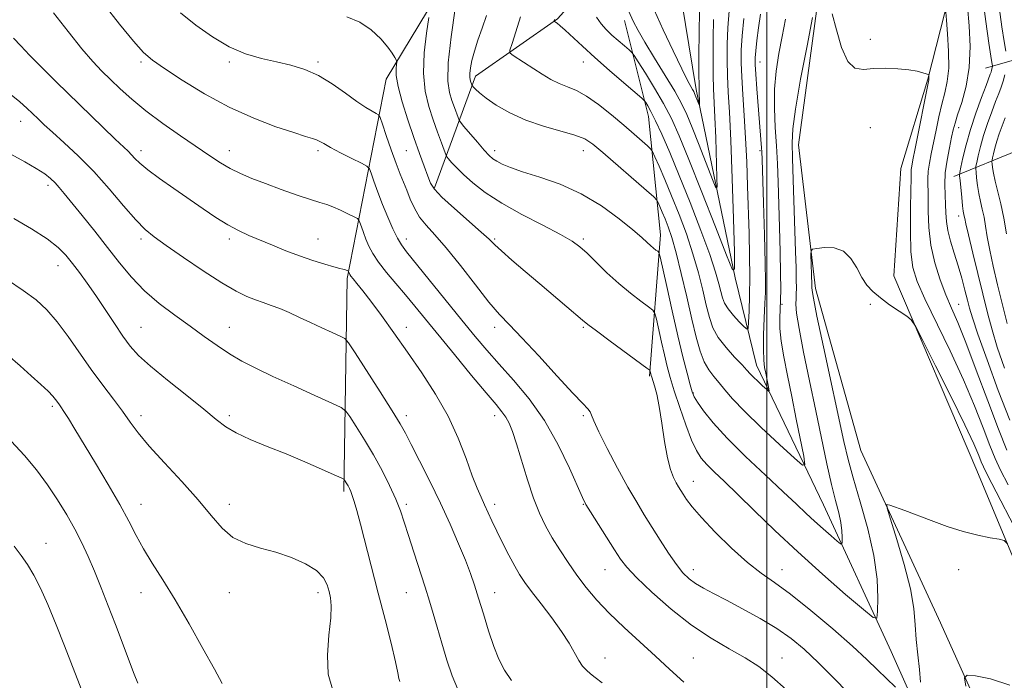
# Model space of a CAD drawing. Extents: x 2112300 to 2115200, y 317300 to 320200.
# Drawn here: x 2114289 to 2114567, y 317781 to 317968 of the extents above; entities that cross this region are included whole.
import ezdxf

# ---------------------------------------------------------------- set-up
doc = ezdxf.new("R2010")
doc.units = 0
doc.header["$MEASUREMENT"] = 0
for name, color, linetype, lineweight in [('DTM HARD BREAKLINE', 7, 'Continuous', 0), ('DTM SPOT ELEVATION', 2, 'Continuous', 13), ('GRID LINE', 7, 'Continuous', 0), ('INDEX CONTOUR', 41, 'Continuous', 13), ('INTERMEDIATE CONTOUR', 44, 'Continuous', 0)]:
    doc.layers.add(name, color=color, linetype=linetype, lineweight=lineweight)

msp = doc.modelspace()

# ---------------------------------------------------------------- linework, layer by layer
at = {"layer": 'DTM HARD BREAKLINE'}
for points in [[(2114380.42, 317834.66, 1124.35), (2114381.39, 317894.85, 1118.28), (2114392.46, 317951.17, 1110.63), (2114413.34, 317985.93, 1106.25), (2114441.66, 318044.3, 1103.46), (2114470.91, 318076.44, 1101.39), (2114494.23, 318095.45, 1100.33), (2114492.16, 318113.97, 1098.75), (2114478.59, 318131.85, 1097.58), (2114466.52, 318137.8, 1097.16), (2114451.16, 318137.93, 1096.78), (2114434.2, 318132.27, 1097.03), (2114420.37, 318130.08, 1097.88), (2114408.77, 318134.55, 1098.54), (2114404.98, 318142.59, 1098.98), (2114405.29, 318170.76, 1098.89), (2114394.29, 318210.02, 1097.71), (2114385.95, 318233.33, 1096.06), (2114362.14, 318240.12, 1095.55), (2114344.71, 318247.68, 1096.15), (2114321.02, 318269.84, 1095.77), (2114303.29, 318282.5, 1096.65)], [(2114558.6, 317736.71, 1112.97), (2114535.18, 317789.39, 1108.79), (2114516.03, 317830.84, 1104.94), (2114497.13, 317870.37, 1101.3), (2114491.11, 317895, 1098.01), (2114480.05, 317948.34, 1093.61), (2114474.97, 317979.4, 1091.03), (2114477.19, 318008.03, 1087.39), (2114483.39, 318029.7, 1086.02), (2114494.32, 318049.54, 1084.33), (2114503.95, 318059.11, 1083.46), (2114523.19, 318067.81, 1081.03), (2114532.91, 318073.11, 1079.99), (2114540.85, 318081.8, 1077.33), (2114551.39, 318088.41, 1075.77), (2114565.28, 318098.27, 1073.65), (2114578.34, 318106.85, 1070.95)], [(2114586.4, 318065.18, 1081.64), (2114567.89, 318051.6, 1094.24), (2114554.26, 318038.96, 1099.15), (2114523.76, 318016.4, 1103.14), (2114514.73, 317975.47, 1106.12), (2114508.95, 317932.69, 1106.8), (2114513.78, 317892.03, 1108.45), (2114526.62, 317846.19, 1109.4), (2114549.11, 317797.55, 1111.35), (2114570.51, 317749.96, 1113.48), (2114581.59, 317728.19, 1114.11), (2114581.99, 317696.62, 1115.93), (2114603.83, 317659.49, 1119.4), (2114638.02, 317634.76, 1120.29), (2114662.76, 317612.84, 1120.88), (2114652.09, 317579.77, 1122.93), (2114665.9, 317549.74, 1123.12), (2114677.7, 317524.37, 1121.68), (2114673.38, 317516.18, 1122.17), (2114668.75, 317513.42, 1122.56)], [(2114586.94, 317738.9, 1110.84), (2114588.51, 317757.07, 1111.92), (2114578.4, 317794.85, 1111.25), (2114559.38, 317840.57, 1109.05), (2114535.91, 317895.59, 1107.69), (2114537.89, 317925.93, 1107.23), (2114545.51, 317951.25, 1106.13), (2114553.84, 317983.84, 1102.62), (2114559.6, 318005.72, 1100.27), (2114567.6, 318033.61, 1097.31)], [(2114406.13, 317920.46, 1109.8), (2114417.68, 317952.05, 1103.48), (2114440.84, 317968.28, 1099.85), (2114453.37, 317982.18, 1096.72)], [(2114561.88, 317954.34, 1100.89), (2114589.04, 317962.12, 1088.46), (2114601.07, 317968.96, 1082.92), (2114607.91, 317978.91, 1081.04)], [(2114466.9, 317867.23, 1110.2), (2114469.97, 317907.18, 1105.41), (2114466.55, 317940.62, 1100.69), (2114459.84, 317967.8, 1096.63)], [(2114552.87, 317923.65, 1100.7), (2114570.86, 317931.04, 1092.85), (2114585.26, 317936.65, 1087.61), (2114597.33, 317941.16, 1082.01)]]:
    msp.add_polyline3d(points, dxfattribs=at)
at = {"layer": 'DTM SPOT ELEVATION'}
for p in [(2114529.3, 317962.52, 1105.6), (2114323.12, 317956.04, 1114.29), (2114348.12, 317956.04, 1112.33), (2114373.12, 317956.04, 1111.73), (2114448.12, 317956.04, 1100.73), (2114498.12, 317956.04, 1102.74), (2114289.1, 317939.31, 1120.7), (2114529.3, 317937.52, 1106.87), (2114554.3, 317937.52, 1101.41), (2114323.12, 317931.04, 1117.5), (2114348.12, 317931.04, 1115.34), (2114373.12, 317931.04, 1114.32), (2114398.12, 317931.04, 1110.92), (2114423.12, 317931.04, 1105.51), (2114448.12, 317931.04, 1104.66), (2114498.12, 317931.04, 1101.78), (2114296.85, 317921.16, 1122.4), (2114554.3, 317912.52, 1100.55), (2114323.12, 317906.04, 1120.35), (2114348.12, 317906.04, 1118.39), (2114373.12, 317906.04, 1117.17), (2114398.12, 317906.04, 1113.44), (2114423.12, 317906.04, 1109.8), (2114448.12, 317906.04, 1107.72), (2114299.65, 317898.45, 1124.7), (2114504.3, 317887.52, 1104.21), (2114529.3, 317887.52, 1108.12), (2114554.3, 317887.52, 1103.15), (2114323.12, 317881.04, 1123.1), (2114348.12, 317881.04, 1121.22), (2114398.12, 317881.04, 1117.45), (2114423.12, 317881.04, 1112.48), (2114448.12, 317881.04, 1110.19), (2114479.3, 317862.52, 1105.84), (2114298.02, 317858.67, 1128.3), (2114323.12, 317856.04, 1125.52), (2114348.12, 317856.04, 1123.66), (2114398.12, 317856.04, 1119.54), (2114423.12, 317856.04, 1116.56), (2114448.12, 317856.04, 1112.25), (2114479.3, 317837.52, 1109.29), (2114323.12, 317831.04, 1127.31), (2114348.12, 317831.04, 1125.49), (2114398.12, 317831.04, 1121.67), (2114423.12, 317831.04, 1117.53), (2114448.12, 317831.04, 1114.09), (2114296.22, 317819.95, 1131.3), (2114454.3, 317812.52, 1114.85), (2114479.3, 317812.52, 1111.42), (2114504.3, 317812.52, 1109.29), (2114554.3, 317812.52, 1110.54), (2114323.12, 317806.04, 1128.72), (2114348.12, 317806.04, 1126.67), (2114373.12, 317806.04, 1126.47), (2114398.12, 317806.04, 1122.83), (2114423.12, 317806.04, 1119.29), (2114454.3, 317787.52, 1117.29), (2114479.3, 317787.52, 1115.16), (2114504.3, 317787.52, 1113.3)]:
    msp.add_point(p, dxfattribs=at)
at = {"layer": 'GRID LINE', "flags": 128}
msp.add_lwpolyline([(2114500, 320000), (2114500, 317500)], dxfattribs=at)
at = {"layer": 'INDEX CONTOUR', "flags": 128}
for points, elevation in [([(2114567.207, 317869.471), (2114565.172, 317875.488), (2114563.687, 317880.373), (2114562.51, 317884.802), (2114558.255, 317902.033), (2114556.999, 317907.178), (2114556.275, 317910.282), (2114555.96, 317911.778), (2114555.839, 317912.447), (2114555.728, 317912.996), (2114555.581, 317913.851), (2114555.38, 317915.367), (2114555.122, 317917.718), (2114554.642, 317922.565), (2114554.54, 317923.867), (2114554.607, 317924.844), (2114554.9, 317926.333), (2114555.472, 317928.976), (2114556.355, 317932.636), (2114557.577, 317936.98), (2114559.107, 317941.626), (2114560.685, 317945.99), (2114561.995, 317949.442), (2114563.214, 317952.621), (2114563.414, 317953.213), (2114563.561, 317953.742), (2114563.803, 317954.825), (2114563.801, 317955.001), (2114563.636, 317955.938), (2114563.355, 317957.695), (2114562.795, 317961.398), (2114561.911, 317967.558), (2114560.939, 317975.351)], 1100), ([(2114536.376, 317779.293), (2114533.829, 317781.736), (2114531.308, 317784.236), (2114528.329, 317787.138), (2114524.235, 317790.917), (2114518.663, 317795.799), (2114512.437, 317801.037), (2114506.677, 317805.63), (2114502.175, 317808.915), (2114498.421, 317811.558), (2114494.578, 317814.56), (2114490.082, 317818.609), (2114485.47, 317823.137), (2114481.546, 317827.266), (2114478.912, 317830.313), (2114477.343, 317832.399), (2114476.403, 317833.843), (2114475.713, 317834.949), (2114475.101, 317835.955), (2114474.447, 317837.088), (2114473.665, 317838.6), (2114472.801, 317840.84), (2114471.933, 317844.185), (2114471.122, 317848.79), (2114470.363, 317853.923), (2114469.632, 317858.63), (2114468.921, 317862.156), (2114468.286, 317864.554), (2114467.509, 317866.963), (2114467.362, 317867.454), (2114467.073, 317868.696), (2114466.93, 317868.92), (2114466.139, 317869.541), (2114455.738, 317877.159), (2114451.85, 317880.03), (2114449.477, 317881.824), (2114447.957, 317883.055), (2114443.498, 317886.849), (2114435.834, 317893.336), (2114431.706, 317896.849), (2114427.955, 317900.078), (2114425.028, 317902.659), (2114423.137, 317904.42), (2114421.55, 317905.943), (2114419.299, 317907.999), (2114411.695, 317914.657), (2114408.201, 317917.842), (2114406.084, 317920.074), (2114404.966, 317921.813), (2114404.171, 317923.783), (2114403.146, 317926.576), (2114401.822, 317930.24), (2114400.256, 317934.691), (2114398.544, 317939.743), (2114396.951, 317944.79), (2114395.788, 317949.133), (2114395.266, 317952.231), (2114395.204, 317954.208), (2114395.333, 317955.349), (2114395.416, 317955.946), (2114395.386, 317956.291), (2114395.218, 317956.683), (2114394.858, 317957.386), (2114394.137, 317958.552), (2114392.859, 317960.301), (2114390.875, 317962.645), (2114388.226, 317965.172), (2114385.005, 317967.36), (2114381.275, 317968.838)], 1110), ([(2114493.565, 317968.412), (2114493.081, 317963.428), (2114492.822, 317959.415), (2114492.787, 317955.842), (2114492.946, 317951.871), (2114493.261, 317946.861), (2114493.655, 317940.955), (2114494.04, 317934.498), (2114494.35, 317927.796), (2114494.596, 317921), (2114495.009, 317907.585), (2114495.16, 317901.231), (2114495.214, 317895.31), (2114495.145, 317890.005), (2114495.003, 317885.619), (2114494.865, 317882.491), (2114494.744, 317880.851), (2114494.427, 317880.519), (2114493.644, 317881.209), (2114492.244, 317882.627), (2114490.564, 317884.428), (2114489.057, 317886.258), (2114488.068, 317887.867), (2114487.471, 317889.41), (2114487.027, 317891.148), (2114486.485, 317893.396), (2114485.548, 317896.684), (2114483.908, 317901.603), (2114481.391, 317908.443), (2114478.349, 317916.301), (2114475.276, 317923.975), (2114472.579, 317930.472), (2114470.344, 317935.623), (2114468.576, 317939.463), (2114467.273, 317942.073), (2114466.376, 317943.689), (2114465.819, 317944.595), (2114465.437, 317945.128), (2114464.675, 317945.852), (2114459.635, 317950.144), (2114455.531, 317953.676), (2114451.386, 317957.328), (2114447.884, 317960.541), (2114443.069, 317965.086), (2114441.655, 317966.329), (2114440.761, 317967.027), (2114439.993, 317967.546), (2114439.915, 317967.656), (2114439.944, 317967.792), (2114440.022, 317968.102)], 1100), ([(2114427.885, 317781.181), (2114425.844, 317784.165), (2114424.282, 317787.224), (2114422.879, 317790.833), (2114421.393, 317795.275), (2114419.895, 317800.057), (2114418.534, 317804.492), (2114417.387, 317808.13), (2114416.246, 317811.453), (2114414.826, 317815.179), (2114412.912, 317819.856), (2114410.53, 317825.357), (2114407.767, 317831.383), (2114404.765, 317837.575), (2114401.88, 317843.318), (2114399.519, 317847.933), (2114397.886, 317851.083), (2114396.371, 317853.787), (2114394.157, 317857.403), (2114390.745, 317862.791), (2114383.667, 317873.828), (2114381.807, 317876.648), (2114380.698, 317877.877), (2114379.388, 317878.569), (2114377.159, 317879.571), (2114374.219, 317880.906), (2114371.009, 317882.389), (2114367.902, 317883.854), (2114365.004, 317885.201), (2114362.351, 317886.349), (2114359.952, 317887.255), (2114357.695, 317888.027), (2114355.442, 317888.812), (2114352.998, 317889.792), (2114349.98, 317891.286), (2114345.953, 317893.647), (2114340.732, 317897.031), (2114335.143, 317900.816), (2114330.264, 317904.181), (2114326.835, 317906.598), (2114324.266, 317908.7), (2114321.63, 317911.413), (2114318.212, 317915.389), (2114314.141, 317920.189), (2114309.755, 317925.101), (2114305.395, 317929.519), (2114301.402, 317933.245), (2114298.117, 317936.189), (2114295.755, 317938.335), (2114294.025, 317939.962), (2114290.838, 317943.023), (2114288.851, 317944.815), (2114286.438, 317946.802)], 1120), ([(2114322.228, 317780.404), (2114321.206, 317783.029), (2114315.872, 317797.048), (2114313.838, 317802.352), (2114311.863, 317807.419), (2114309.988, 317812.08), (2114308.221, 317816.242), (2114306.431, 317820.116), (2114304.452, 317823.987), (2114302.154, 317828.071), (2114299.553, 317832.305), (2114296.7, 317836.558), (2114293.618, 317840.727), (2114290.219, 317844.829), (2114286.385, 317848.909)], 1130), ([(2114568.061, 317819.806), (2114567.096, 317820.79), (2114565.684, 317821.137), (2114563.189, 317821.563), (2114559.715, 317822.272), (2114555.558, 317823.34), (2114551.029, 317824.789), (2114546.512, 317826.416), (2114539.047, 317829.221), (2114534.815, 317830.765), (2114533.971, 317830.923), (2114534.012, 317829.89), (2114534.973, 317826.779), (2114536.777, 317821.114), (2114538.885, 317814.042), (2114540.646, 317807.119), (2114541.591, 317801.532), (2114541.979, 317796.979), (2114542.249, 317792.794), (2114542.721, 317788.491), (2114543.229, 317784.319), (2114543.484, 317780.71)], 1110)]:
    msp.add_lwpolyline(points, dxfattribs=dict(at, elevation=elevation))
at = {"layer": 'INTERMEDIATE CONTOUR', "flags": 128}
for points, elevation in [([(2114505.499, 317778.649), (2114501.481, 317782.281), (2114497.767, 317785.135), (2114493.861, 317787.636), (2114489.37, 317790.198), (2114484.3, 317793.162), (2114478.764, 317796.856), (2114472.975, 317801.409), (2114467.555, 317806.167), (2114463.234, 317810.283), (2114460.472, 317813.199), (2114458.667, 317815.528), (2114456.948, 317818.175), (2114450.177, 317828.875), (2114448.887, 317830.991), (2114447.897, 317832.931), (2114444.235, 317841.258), (2114441.062, 317847.855), (2114437.186, 317854.692), (2114432.832, 317860.83), (2114428.396, 317866.133), (2114424.321, 317870.664), (2114420.867, 317874.591), (2114417.588, 317878.498), (2114413.856, 317883.073), (2114398.217, 317902.382), (2114396.77, 317904.336), (2114395.663, 317906.237), (2114394.351, 317908.9), (2114392.864, 317912.2), (2114391.374, 317915.781), (2114390.038, 317919.285), (2114388.946, 317922.351), (2114388.173, 317924.616), (2114387.679, 317925.883), (2114386.974, 317926.612), (2114385.452, 317927.431), (2114382.758, 317928.788), (2114379.529, 317930.432), (2114376.649, 317931.939), (2114374.772, 317932.98), (2114373.632, 317933.629), (2114372.73, 317934.06), (2114371.56, 317934.456), (2114369.588, 317935.052), (2114366.273, 317936.09), (2114361.267, 317937.776), (2114354.993, 317940.172), (2114348.066, 317943.296), (2114341.112, 317947.059), (2114334.787, 317950.915), (2114329.753, 317954.206), (2114326.375, 317956.564), (2114323.825, 317958.784), (2114320.972, 317961.947), (2114317.029, 317966.757), (2114312.585, 317972.389)], 1114), ([(2114568.696, 317854.807), (2114565.47, 317863.193), (2114562.28, 317871.887), (2114559.704, 317879.148), (2114558.149, 317883.748), (2114557.319, 317886.507), (2114556.745, 317888.761), (2114556.042, 317891.57), (2114555.162, 317894.909), (2114554.138, 317898.485), (2114553.031, 317902.026), (2114551.997, 317905.372), (2114551.217, 317908.389), (2114550.81, 317911.007), (2114550.654, 317913.404), (2114550.567, 317915.818), (2114550.426, 317918.459), (2114550.343, 317921.403), (2114550.488, 317924.699), (2114550.968, 317928.303), (2114551.635, 317931.825), (2114552.273, 317934.787), (2114552.746, 317936.917), (2114553.229, 317938.786), (2114553.975, 317941.163), (2114555.125, 317944.655), (2114556.363, 317949.194), (2114557.262, 317954.541), (2114557.509, 317960.412), (2114557.249, 317966.336), (2114556.743, 317971.798)], 1102), ([(2114476.549, 317780.707), (2114472.538, 317784.367), (2114468.561, 317788.08), (2114459.663, 317796.198), (2114455.477, 317800.218), (2114451.962, 317803.957), (2114448.999, 317807.499), (2114446.356, 317810.994), (2114443.85, 317814.547), (2114441.499, 317818.102), (2114439.369, 317821.553), (2114437.494, 317824.89), (2114435.784, 317828.468), (2114434.114, 317832.732), (2114432.404, 317837.901), (2114429.293, 317848.095), (2114428.126, 317851.573), (2114427.153, 317853.956), (2114426.23, 317855.667), (2114425.155, 317857.185), (2114423.484, 317859.209), (2114420.71, 317862.494), (2114416.568, 317867.479), (2114411.741, 317873.344), (2114400.539, 317887.039), (2114397.861, 317890.247), (2114395.131, 317893.451), (2114392.515, 317896.578), (2114390.296, 317899.439), (2114388.68, 317901.896), (2114387.55, 317904.038), (2114386.709, 317906), (2114385.997, 317907.867), (2114385.415, 317909.499), (2114385.003, 317910.706), (2114384.733, 317911.385), (2114384.303, 317911.801), (2114383.346, 317912.311), (2114381.632, 317913.165), (2114379.49, 317914.192), (2114377.387, 317915.114), (2114375.607, 317915.754), (2114373.702, 317916.328), (2114371.041, 317917.154), (2114367.218, 317918.449), (2114362.731, 317920.044), (2114358.298, 317921.671), (2114354.483, 317923.133), (2114351.236, 317924.504), (2114348.35, 317925.931), (2114345.582, 317927.561), (2114342.556, 317929.558), (2114334.265, 317935.226), (2114329.256, 317938.727), (2114324.501, 317942.251), (2114320.523, 317945.516), (2114317.264, 317948.465), (2114314.529, 317951.093), (2114312.076, 317953.503), (2114309.515, 317956.208), (2114306.411, 317959.832), (2114302.528, 317964.696), (2114298.415, 317969.94)], 1116), ([(2114525.223, 317775.449), (2114519.527, 317781.272), (2114514.651, 317786.206), (2114510.612, 317790.042), (2114506.907, 317793.114), (2114502.902, 317795.894), (2114498.183, 317798.732), (2114493.196, 317801.492), (2114488.609, 317803.916), (2114484.936, 317805.822), (2114482.102, 317807.333), (2114479.881, 317808.65), (2114478.04, 317809.993), (2114476.319, 317811.669), (2114474.451, 317814.009), (2114472.251, 317817.206), (2114469.87, 317820.907), (2114465.4, 317828.04), (2114463.245, 317831.59), (2114460.776, 317835.876), (2114457.841, 317841.221), (2114454.89, 317846.806), (2114452.52, 317851.528), (2114451.15, 317854.571), (2114450.494, 317856.257), (2114450.086, 317857.195), (2114449.443, 317858.024), (2114448.009, 317859.513), (2114445.208, 317862.457), (2114440.76, 317867.29), (2114435.556, 317872.98), (2114430.78, 317878.125), (2114427.27, 317881.768), (2114424.469, 317884.709), (2114421.475, 317888.192), (2114417.648, 317893.059), (2114413.4, 317898.567), (2114409.408, 317903.57), (2114406.206, 317907.229), (2114403.756, 317909.894), (2114401.881, 317912.224), (2114400.412, 317914.726), (2114399.233, 317917.326), (2114398.239, 317919.796), (2114396.353, 317924.4), (2114395.21, 317927.388), (2114393.833, 317931.244), (2114392.446, 317935.269), (2114391.342, 317938.525), (2114390.702, 317940.342), (2114390.253, 317941.118), (2114389.611, 317941.518), (2114388.445, 317942.128), (2114386.636, 317943.194), (2114384.119, 317944.884), (2114380.888, 317947.25), (2114377.175, 317949.88), (2114373.272, 317952.245), (2114369.399, 317953.952), (2114365.502, 317955.138), (2114361.452, 317956.075), (2114357.159, 317957.043), (2114352.652, 317958.355), (2114347.999, 317960.329), (2114343.284, 317963.157), (2114338.661, 317966.509), (2114334.304, 317969.93)], 1112), ([(2114512.947, 317968.671), (2114511.393, 317960.675), (2114509.595, 317951.172), (2114508.105, 317942.729), (2114507.336, 317937.15), (2114507.155, 317933.203), (2114507.29, 317928.893), (2114507.509, 317922.767), (2114508.15, 317902.493), (2114508.285, 317897.858), (2114508.362, 317894.448), (2114508.378, 317892.127), (2114508.348, 317890.514), (2114508.291, 317889.172), (2114508.262, 317887.599), (2114508.466, 317885.046), (2114509.14, 317880.699), (2114510.435, 317874.067), (2114512.133, 317865.935), (2114513.931, 317857.409), (2114517.034, 317842.439), (2114518.322, 317836.605), (2114519.445, 317832.084), (2114520.352, 317828.625), (2114520.975, 317825.876), (2114521.28, 317823.563), (2114521.359, 317821.709), (2114521.335, 317820.412), (2114521.262, 317819.762), (2114520.902, 317819.807), (2114519.948, 317820.586), (2114518.203, 317822.082), (2114515.932, 317824.06), (2114513.512, 317826.233), (2114511.153, 317828.441), (2114508.414, 317831.048), (2114504.689, 317834.549), (2114499.639, 317839.226), (2114494.013, 317844.523), (2114488.824, 317849.67), (2114484.884, 317854.021), (2114482.168, 317857.428), (2114480.448, 317859.864), (2114479.469, 317861.44), (2114478.884, 317862.824), (2114478.32, 317864.822), (2114477.476, 317868.095), (2114476.322, 317872.736), (2114474.9, 317878.691), (2114473.292, 317885.689), (2114471.741, 317892.585), (2114469.857, 317901.012), (2114469.512, 317902.186), (2114469.205, 317902.542), (2114468.701, 317902.915), (2114468.004, 317903.46), (2114467.178, 317904.16), (2114466.201, 317905.057), (2114464.686, 317906.425), (2114462.158, 317908.6), (2114458.285, 317911.749), (2114453.303, 317915.369), (2114447.589, 317918.792), (2114441.563, 317921.492), (2114435.816, 317923.513), (2114430.982, 317925.044), (2114427.525, 317926.252), (2114425.231, 317927.221), (2114423.72, 317928.011), (2114422.613, 317928.731), (2114421.544, 317929.67), (2114420.152, 317931.161), (2114418.223, 317933.373), (2114414.424, 317937.85), (2114413.462, 317939.013), (2114413.025, 317939.665), (2114412.738, 317940.367), (2114411.704, 317943.206), (2114411.014, 317945.155), (2114410.334, 317947.418), (2114409.9, 317950.681), (2114409.992, 317955.794), (2114410.769, 317963.141), (2114411.93, 317971.227)], 1106), ([(2114505.301, 317968.132), (2114504.33, 317963.317), (2114503.4, 317958.448), (2114502.636, 317953.499), (2114502.191, 317948.371), (2114502.161, 317943.014), (2114502.41, 317937.592), (2114502.742, 317932.321), (2114503.003, 317927.294), (2114503.203, 317922.102), (2114503.605, 317909.367), (2114503.802, 317902.358), (2114503.931, 317896.254), (2114503.95, 317891.83), (2114503.886, 317888.694), (2114503.777, 317886.162), (2114503.682, 317883.617), (2114503.732, 317880.702), (2114504.069, 317877.132), (2114504.795, 317872.685), (2114505.835, 317867.423), (2114507.068, 317861.473), (2114508.362, 317855.106), (2114510.451, 317844.592), (2114510.819, 317842.211), (2114510.134, 317842.079), (2114507.808, 317844.085), (2114503.573, 317847.949), (2114498.427, 317852.726), (2114493.682, 317857.304), (2114490.343, 317860.819), (2114488.154, 317863.387), (2114486.548, 317865.371), (2114485.06, 317867.129), (2114483.638, 317868.99), (2114482.34, 317871.278), (2114481.185, 317874.296), (2114480.061, 317878.27), (2114478.821, 317883.405), (2114477.374, 317889.696), (2114475.84, 317896.297), (2114474.397, 317902.148), (2114473.179, 317906.457), (2114472.16, 317909.478), (2114471.274, 317911.737), (2114470.476, 317913.65), (2114469.32, 317916.324), (2114468.949, 317917.015), (2114468.085, 317917.902), (2114465.988, 317919.747), (2114453.634, 317930.49), (2114450.802, 317932.873), (2114448.539, 317934.344), (2114445.78, 317935.421), (2114436.886, 317937.91), (2114431.877, 317939.609), (2114427.35, 317941.683), (2114423.561, 317943.872), (2114420.674, 317945.844), (2114418.781, 317947.334), (2114417.686, 317948.355), (2114417.12, 317948.987), (2114416.843, 317949.32), (2114416.724, 317949.489), (2114416.66, 317949.639), (2114416.305, 317950.627), (2114416.164, 317951.094), (2114416.075, 317951.767), (2114416.094, 317952.823), (2114416.278, 317954.402), (2114416.683, 317956.514), (2114417.367, 317959.135), (2114418.355, 317962.215), (2114419.551, 317965.621), (2114420.83, 317969.192)], 1104), ([(2114498.223, 317969.61), (2114497.672, 317965.768), (2114497.221, 317962.158), (2114496.901, 317959.238), (2114496.738, 317957.224), (2114496.738, 317955.363), (2114496.9, 317952.657), (2114497.21, 317948.463), (2114498.523, 317931.829), (2114498.594, 317930.658), (2114498.673, 317928.528), (2114499.062, 317916.284), (2114499.337, 317907.205), (2114499.555, 317899.233), (2114499.647, 317894.143), (2114499.616, 317890.919), (2114499.488, 317887.85), (2114499.297, 317883.679), (2114499.122, 317878.969), (2114499.053, 317874.738), (2114499.155, 317871.745), (2114499.391, 317869.703), (2114499.706, 317868.063), (2114500.584, 317863.687), (2114500.679, 317863.069), (2114500.501, 317863.035), (2114499.898, 317863.555), (2114498.801, 317864.557), (2114497.466, 317865.796), (2114496.236, 317866.983), (2114495.32, 317867.944), (2114494.401, 317868.961), (2114493.031, 317870.43), (2114490.93, 317872.621), (2114488.503, 317875.309), (2114486.322, 317878.144), (2114484.811, 317880.896), (2114483.789, 317883.817), (2114482.924, 317887.276), (2114481.928, 317891.547), (2114480.694, 317896.49), (2114479.152, 317901.876), (2114477.279, 317907.462), (2114475.21, 317912.991), (2114473.124, 317918.201), (2114471.193, 317922.828), (2114469.569, 317926.613), (2114468.396, 317929.295), (2114467.722, 317930.771), (2114467.185, 317931.565), (2114466.327, 317932.359), (2114462.506, 317935.673), (2114459.582, 317938.189), (2114456.125, 317941.12), (2114452.485, 317944.04), (2114449.071, 317946.45), (2114446.183, 317948.012), (2114443.689, 317949.029), (2114441.349, 317949.958), (2114438.971, 317951.162), (2114436.553, 317952.602), (2114434.142, 317954.142), (2114428.279, 317957.922), (2114427.498, 317958.543), (2114427.426, 317959.415), (2114428.001, 317961.283), (2114429.107, 317964.621), (2114430.412, 317968.8)], 1102), ([(2114489.429, 317970.525), (2114489.042, 317965.754), (2114488.839, 317961.091), (2114488.804, 317956.559), (2114488.911, 317952.118), (2114489.132, 317947.541), (2114489.441, 317941.853), (2114489.81, 317933.89), (2114490.208, 317923.147), (2114490.58, 317911.74), (2114490.864, 317902.442), (2114490.927, 317897.524), (2114490.347, 317897.264), (2114488.621, 317901.439), (2114485.489, 317909.459), (2114481.639, 317919.274), (2114477.994, 317928.464), (2114475.23, 317935.212), (2114473.038, 317940.1), (2114470.854, 317944.311), (2114468.302, 317948.71), (2114465.738, 317952.887), (2114463.7, 317956.116), (2114462.539, 317957.916), (2114461.858, 317958.794), (2114461.074, 317959.502), (2114459.751, 317960.628), (2114458.045, 317962.101), (2114456.259, 317963.686), (2114454.638, 317965.221), (2114453.19, 317966.835), (2114451.866, 317968.73)], 1098), ([(2114485.003, 317968.08), (2114484.855, 317962.767), (2114484.821, 317957.275), (2114484.875, 317952.365), (2114484.995, 317948.488), (2114485.364, 317940.473), (2114485.58, 317934.625), (2114485.937, 317923.352), (2114485.972, 317920.675), (2114485.657, 317920.533), (2114484.716, 317922.806), (2114480.915, 317932.516), (2114478.931, 317937.519), (2114477.388, 317941.253), (2114475.925, 317944.338), (2114474.006, 317947.779), (2114471.295, 317952.264), (2114468.254, 317957.19), (2114465.543, 317961.633), (2114463.64, 317964.95), (2114462.291, 317967.602), (2114461.055, 317970.331)], 1096), ([(2114480.964, 317970.408), (2114480.872, 317964.443), (2114480.838, 317957.992), (2114480.84, 317952.611), (2114480.858, 317949.435), (2114480.884, 317947.909), (2114481.011, 317944.262), (2114481.016, 317943.826), (2114480.965, 317943.803), (2114480.811, 317944.173), (2114479.616, 317947.184), (2114479.377, 317947.687), (2114479.064, 317948.249), (2114478.559, 317949.113), (2114477.627, 317950.847), (2114476.002, 317954.096), (2114473.561, 317959.187), (2114470.748, 317965.173), (2114468.153, 317970.783)], 1094), ([(2114568.212, 317836.554), (2114566.131, 317840.66), (2114564.585, 317843.977), (2114563.079, 317847.649), (2114561.181, 317852.598), (2114558.72, 317858.854), (2114555.589, 317866.224), (2114551.814, 317874.371), (2114544.673, 317889.13), (2114542.512, 317894.003), (2114541.32, 317897.964), (2114540.786, 317902.406), (2114540.629, 317908.249), (2114540.673, 317914.533), (2114540.77, 317919.824), (2114540.808, 317923.068), (2114540.815, 317924.727), (2114540.853, 317925.64), (2114540.992, 317926.624), (2114541.333, 317928.394), (2114541.983, 317931.648), (2114545.821, 317951.072), (2114545.873, 317951.439), (2114545.871, 317951.73), (2114545.835, 317952.269), (2114545.797, 317952.411), (2114545.608, 317952.526), (2114545.104, 317952.717), (2114544.13, 317953.047), (2114542.543, 317953.458), (2114540.209, 317953.86), (2114537.097, 317954.163), (2114533.598, 317954.296), (2114530.208, 317954.196), (2114527.323, 317953.958), (2114524.928, 317954.335), (2114522.91, 317956.239), (2114521.173, 317960.194), (2114519.699, 317965.161), (2114518.493, 317969.71)], 1106), ([(2114567.921, 317846.361), (2114565.504, 317852.292), (2114562.48, 317860.253), (2114559.226, 317868.984), (2114556.27, 317876.77), (2114553.999, 317882.377), (2114552.232, 317886.472), (2114550.646, 317890.203), (2114549.016, 317894.48), (2114547.51, 317899.27), (2114546.389, 317904.306), (2114545.834, 317909.305), (2114545.678, 317913.928), (2114545.669, 317917.821), (2114545.579, 317923.065), (2114545.67, 317925.169), (2114545.98, 317927.463), (2114546.484, 317930.109), (2114547.864, 317936.814), (2114548.665, 317940.596), (2114549.511, 317944.181), (2114550.356, 317947.348), (2114551.058, 317950.536), (2114551.45, 317954.351), (2114551.429, 317959.112), (2114551.152, 317964.007), (2114550.832, 317967.94), (2114550.594, 317970.13)], 1104), ([(2114567.642, 317959.113), (2114567.156, 317961.903), (2114566.49, 317966.013), (2114565.667, 317971.525)], 1098), ([(2114572.582, 317819.655), (2114562.326, 317839.409), (2114561.25, 317841.594), (2114560.653, 317843.007), (2114559.923, 317844.862), (2114558.541, 317848.078), (2114556.009, 317853.497), (2114552.113, 317861.444), (2114547.757, 317870.159), (2114544.129, 317877.361), (2114542.048, 317881.405), (2114540.867, 317883.17), (2114539.574, 317884.169), (2114537.425, 317885.607), (2114534.743, 317887.456), (2114532.121, 317889.379), (2114530.014, 317891.148), (2114528.342, 317892.966), (2114526.892, 317895.142), (2114525.445, 317897.828), (2114523.78, 317900.523), (2114521.673, 317902.566), (2114519.036, 317903.488), (2114516.333, 317903.587), (2114514.164, 317903.354), (2114512.969, 317903.137), (2114512.539, 317902.71), (2114512.506, 317901.709), (2114512.768, 317893.079), (2114512.778, 317892.327), (2114512.826, 317891.471), (2114513.192, 317889.254), (2114514.209, 317884.199), (2114516.057, 317875.511), (2114521.809, 317848.808), (2114522.995, 317843.703), (2114524.421, 317838.467), (2114526.415, 317831.761), (2114528.572, 317824.111), (2114530.306, 317816.51), (2114531.186, 317809.832), (2114531.413, 317804.48), (2114531.346, 317800.737), (2114531.134, 317798.861), (2114530.095, 317798.991), (2114527.339, 317801.238), (2114522.304, 317805.556), (2114515.748, 317811.269), (2114508.76, 317817.541), (2114502.266, 317823.629), (2114496.562, 317829.152), (2114491.788, 317833.822), (2114488.026, 317837.439), (2114485.163, 317840.172), (2114483.035, 317842.284), (2114481.453, 317844.098), (2114480.13, 317846.188), (2114478.756, 317849.191), (2114477.117, 317853.486), (2114475.395, 317858.421), (2114473.866, 317863.087), (2114472.731, 317866.83), (2114471.872, 317870.007), (2114471.091, 317873.233), (2114470.248, 317876.899), (2114468.803, 317883.356), (2114468.393, 317884.966), (2114467.826, 317885.864), (2114466.613, 317886.818), (2114464.415, 317888.442), (2114461.469, 317890.719), (2114458.159, 317893.475), (2114454.843, 317896.503), (2114451.786, 317899.463), (2114449.228, 317901.98), (2114447.214, 317903.836), (2114445.015, 317905.428), (2114441.71, 317907.316), (2114436.714, 317909.901), (2114430.8, 317912.976), (2114425.082, 317916.176), (2114420.451, 317919.191), (2114416.916, 317921.908), (2114414.262, 317924.265), (2114412.3, 317926.202), (2114410.926, 317927.689), (2114410.059, 317928.697), (2114409.587, 317929.293), (2114409.264, 317929.913), (2114408.816, 317931.095), (2114408.03, 317933.233), (2114406.96, 317936.188), (2114405.724, 317939.682), (2114404.467, 317943.524), (2114403.449, 317947.851), (2114402.957, 317952.884), (2114403.165, 317958.627), (2114403.795, 317964.229), (2114404.454, 317968.616)], 1108), ([(2114453.498, 317780.499), (2114451.518, 317782.084), (2114450.151, 317783.123), (2114449.017, 317784.113), (2114447.965, 317785.302), (2114446.895, 317786.878), (2114444.147, 317791.718), (2114442.028, 317795.053), (2114439.241, 317798.929), (2114436.223, 317802.879), (2114433.545, 317806.338), (2114431.611, 317808.941), (2114430.16, 317811.129), (2114428.764, 317813.542), (2114427.11, 317816.634), (2114425.333, 317820.102), (2114423.681, 317823.456), (2114422.339, 317826.315), (2114420.254, 317830.902), (2114419.251, 317833.03), (2114418.116, 317835.588), (2114416.736, 317839.104), (2114414.995, 317843.923), (2114412.768, 317849.701), (2114409.925, 317855.918), (2114406.414, 317862.128), (2114402.476, 317868.183), (2114398.426, 317874.013), (2114394.555, 317879.507), (2114391.057, 317884.416), (2114388.102, 317888.454), (2114385.819, 317891.417), (2114384.171, 317893.438), (2114383.082, 317894.734), (2114382.463, 317895.514), (2114382.169, 317895.953), (2114382.043, 317896.219), (2114381.8, 317896.881), (2114381.748, 317896.932), (2114381.413, 317897.1), (2114381.104, 317897.235), (2114380.72, 317897.371), (2114380.219, 317897.504), (2114379.317, 317897.73), (2114377.67, 317898.169), (2114375.047, 317898.913), (2114371.677, 317899.946), (2114367.9, 317901.23), (2114364.029, 317902.705), (2114360.262, 317904.249), (2114353.622, 317907.038), (2114350.662, 317908.385), (2114347.626, 317909.997), (2114344.303, 317912.06), (2114340.646, 317914.531), (2114332.401, 317920.27), (2114328.344, 317923.136), (2114325.014, 317925.607), (2114322.788, 317927.463), (2114321.405, 317928.814), (2114320.447, 317929.852), (2114319.491, 317930.818), (2114315.849, 317934.286), (2114312.439, 317937.579), (2114299.075, 317950.555), (2114294.98, 317954.569), (2114291.627, 317957.966), (2114289.166, 317960.607), (2114287.086, 317962.783)], 1118), ([(2114567.931, 317882.179), (2114565.278, 317893.108), (2114564.038, 317898.315), (2114563.026, 317902.905), (2114562.336, 317906.632), (2114561.857, 317909.641), (2114561.433, 317912.18), (2114560.947, 317914.472), (2114560.432, 317916.666), (2114559.963, 317918.887), (2114559.6, 317921.189), (2114559.342, 317923.315), (2114559.179, 317924.935), (2114559.105, 317925.874), (2114559.153, 317926.577), (2114559.364, 317927.65), (2114559.776, 317929.553), (2114560.411, 317932.19), (2114561.292, 317935.318), (2114562.403, 317938.686), (2114563.603, 317941.982), (2114564.716, 317944.881), (2114565.608, 317947.159), (2114566.302, 317948.998), (2114566.863, 317950.679), (2114567.338, 317952.398)], 1098), ([(2114567.754, 317907.504), (2114567.028, 317911.913), (2114566.165, 317915.949), (2114564.548, 317922.408), (2114564.077, 317924.659), (2114563.828, 317926.271), (2114563.715, 317927.306), (2114563.67, 317927.88), (2114563.699, 317928.31), (2114563.829, 317928.966), (2114564.082, 317930.131), (2114564.47, 317931.743), (2114565.008, 317933.657), (2114565.7, 317935.747), (2114566.52, 317937.974), (2114567.437, 317940.321)], 1096), ([(2114412.625, 317778.943), (2114411.094, 317782.553), (2114409.585, 317786.982), (2114408.138, 317791.777), (2114406.843, 317796.295), (2114405.737, 317800.113), (2114404.664, 317803.67), (2114403.422, 317807.627), (2114400.235, 317817.514), (2114398.734, 317822.206), (2114397.546, 317825.974), (2114396.458, 317829.202), (2114395.158, 317832.496), (2114393.409, 317836.32), (2114391.261, 317840.565), (2114388.834, 317844.978), (2114386.292, 317849.274), (2114383.953, 317853.037), (2114382.174, 317855.82), (2114381.067, 317857.39), (2114379.74, 317858.38), (2114377.061, 317859.638), (2114372.294, 317861.779), (2114366.317, 317864.478), (2114360.41, 317867.178), (2114355.563, 317869.463), (2114351.612, 317871.486), (2114348.102, 317873.541), (2114344.631, 317875.871), (2114340.994, 317878.493), (2114337.038, 317881.375), (2114332.697, 317884.486), (2114328.252, 317887.824), (2114324.074, 317891.394), (2114320.415, 317895.203), (2114317.055, 317899.277), (2114313.661, 317903.649), (2114310.029, 317908.252), (2114306.493, 317912.654), (2114301.432, 317918.903), (2114299.997, 317920.63), (2114298.83, 317921.918), (2114297.567, 317923.127), (2114295.895, 317924.432), (2114293.516, 317925.965), (2114290.235, 317927.831), (2114286.289, 317930.057)], 1122), ([(2114396.278, 317780.933), (2114396.04, 317781.792), (2114395.757, 317783.383), (2114395.096, 317786.513), (2114393.823, 317791.714), (2114392.095, 317798.44), (2114390.166, 317805.871), (2114385.133, 317825.418), (2114384.101, 317829.298), (2114383.38, 317831.848), (2114382.855, 317833.506), (2114382.426, 317834.661), (2114382.043, 317835.509), (2114381.673, 317836.197), (2114381.295, 317836.837), (2114380.681, 317837.811), (2114380.435, 317838.082), (2114379.672, 317838.483), (2114377.736, 317839.361), (2114374.187, 317840.944), (2114369.44, 317843.019), (2114364.123, 317845.258), (2114358.827, 317847.387), (2114353.989, 317849.361), (2114350.011, 317851.188), (2114347.059, 317852.95), (2114344.36, 317855.03), (2114340.908, 317857.883), (2114336.056, 317861.757), (2114330.626, 317866.069), (2114325.801, 317870.03), (2114322.438, 317873.094), (2114320.099, 317875.703), (2114318.024, 317878.541), (2114315.616, 317882.1), (2114312.96, 317886.091), (2114310.313, 317890.029), (2114307.884, 317893.521), (2114305.697, 317896.541), (2114303.737, 317899.146), (2114301.893, 317901.44), (2114299.691, 317903.66), (2114296.567, 317906.087), (2114292.188, 317908.894), (2114287.148, 317911.842)], 1124), ([(2114377.288, 317778.711), (2114376.009, 317783.038), (2114375.811, 317788.404), (2114376.25, 317794.056), (2114376.761, 317798.95), (2114376.896, 317802.328), (2114376.684, 317804.575), (2114376.272, 317806.367), (2114375.715, 317808.248), (2114374.68, 317810.248), (2114372.739, 317812.268), (2114369.614, 317814.211), (2114365.622, 317815.974), (2114361.23, 317817.457), (2114356.86, 317818.648), (2114352.757, 317819.903), (2114349.121, 317821.668), (2114346.014, 317824.308), (2114342.944, 317827.861), (2114339.283, 317832.289), (2114334.658, 317837.44), (2114329.724, 317842.734), (2114325.397, 317847.48), (2114322.317, 317851.202), (2114320.052, 317854.282), (2114317.898, 317857.313), (2114315.299, 317860.781), (2114312.291, 317864.742), (2114309.056, 317869.139), (2114302.526, 317878.506), (2114299.445, 317882.645), (2114296.535, 317885.972), (2114293.467, 317888.78), (2114289.83, 317891.51), (2114285.377, 317894.48)], 1126), ([(2114346.09, 317780.343), (2114343.872, 317784.408), (2114340.628, 317790.295), (2114336.716, 317797.227), (2114332.754, 317804.001), (2114329.252, 317809.676), (2114326.282, 317814.354), (2114323.808, 317818.398), (2114321.723, 317822.191), (2114319.64, 317826.205), (2114317.103, 317830.932), (2114313.832, 317836.636), (2114310.249, 317842.66), (2114304.408, 317852.307), (2114302.59, 317855.287), (2114301.335, 317857.3), (2114300.488, 317858.592), (2114299.908, 317859.418), (2114298.981, 317860.694), (2114298.216, 317861.605), (2114296.883, 317862.971), (2114294.784, 317864.933), (2114292.057, 317867.385), (2114288.92, 317870.163), (2114285.497, 317873.146)], 1128), ([(2114307.484, 317775.415), (2114301.505, 317790.981), (2114299.152, 317796.953), (2114296.805, 317802.644), (2114294.71, 317807.311), (2114292.831, 317811.008), (2114291.062, 317813.992), (2114289.272, 317816.556), (2114287.226, 317819.151)], 1132), ([(2114568.76, 317779.847), (2114563.284, 317781.652), (2114558.991, 317782.481), (2114556.656, 317782.738), (2114555.948, 317781.989), (2114556.261, 317779.59)], 1112)]:
    msp.add_lwpolyline(points, dxfattribs=dict(at, elevation=elevation))

doc.saveas('drawing.dxf')
